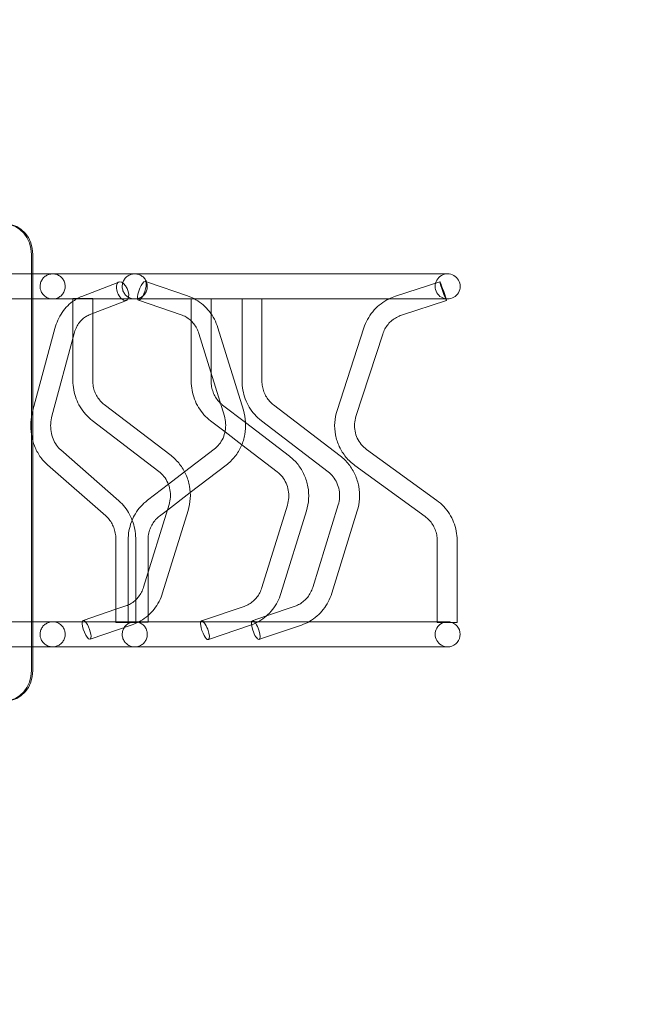
# Model space of a CAD drawing. Extents: x 0 to 942, y -49 to 579.
# Drawn here: x 693 to 733, y 167 to 232 of the extents above; entities that cross this region are included whole.
import ezdxf

# ---------------------------------------------------------------- set-up
doc = ezdxf.new("R2010")
doc.units = 0
doc.header["$MEASUREMENT"] = 0
doc.header["$PDMODE"] = 68
doc.header["$PDSIZE"] = 5
doc.styles.get("Standard").update_dxf_attribs({"font": 'Helvetica LT 57 Condensed_0.ttf'})
doc.dimstyles.new('FEET-METERS', dxfattribs={"dimtxt": 12, "dimasz": 7, "dimexe": 3, "dimexo": 3, "dimgap": 3, "dimtad": 0, "dimdec": 1, "dimzin": 3, "dimdsep": 46, "dimlunit": 4, "dimtxsty": 'Standard', "dimcen": 0.09, "dimadec": 0, "dimazin": 0, "dimtfac": 2, "dimtdec": 1, "dimtofl": 0, "dimtmove": 0, "dimatfit": 3, "dimfxl": 1, "dimfrac": 2, "dimtolj": 1, "dimtzin": 3, "dimarcsym": 0})

# ---------------------------------------------------------------- blocks, each defined once
blk = doc.blocks.new('*D99')
at = {"color": 0, "lineweight": -2, "transparency": 16777216}
for p, q in [((729.562, 493.832), (452.882, 493.832)), ((455.882, 486.832), (455.882, 280.854)), ((455.882, 15.906), (455.882, 178.686)), ((846.152, 8.906), (452.882, 8.906))]:
    blk.add_line(p, q, dxfattribs=at)
at = {"color": 0, "lineweight": 0, "transparency": 16777216}
for points in [[(454.716, 486.832), (457.049, 486.832), (455.882, 493.832)], [(454.716, 15.906), (457.049, 15.906), (455.882, 8.906)]]:
    blk.add_solid(points, dxfattribs=at)
at = {"layer": 'Defpoints', "color": 0, "lineweight": 0, "transparency": 16777216}
for p in [(732.562, 493.832), (455.882, 8.906), (849.152, 8.906)]:
    blk.add_point(p, dxfattribs=at)
at = {"color": 0, "lineweight": 0, "transparency": 16777216, "insert": (455.882, 229.77), "char_height": 12, "attachment_point": 5, "rotation": 90}
blk.add_mtext('\\A1;40\'-5" [12.3M]', dxfattribs=at)
blk = doc.blocks.new('new block')
at = {"color": 0, "linetype": 'Continuous', "lineweight": 0}
for p, q in [((693.78, 216.179), (693.78, 188.679)), ((693.873, 216.179), (693.873, 188.679)), ((689.188, 214.902), (693.004, 214.902)), ((695.838, 214.902), (699.94, 214.902)), ((700.61, 214.902), (709.932, 214.902)), ((712.187, 214.902), (718.824, 214.902)), ((721.252, 214.902), (721.291, 214.902)), ((699.551, 214.363), (697.115, 213.409)), ((701.52, 214.322), (701.31, 214.394)), ((704.1, 213.44), (701.52, 214.322)), ((717.843, 213.422), (720.776, 214.376)), ((689.188, 213.242), (693.004, 213.242)), ((695.838, 213.242), (699.94, 213.242)), ((697.835, 213.273), (696.52, 213.273)), ((696.52, 213.273), (696.52, 213.242)), ((696.52, 213.242), (696.52, 213.082)), ((696.52, 213.082), (696.52, 210.646)), ((700.059, 213.15), (697.594, 212.185)), ((697.835, 213.273), (697.835, 212.279)), ((700.61, 213.242), (700.796, 213.242)), ((700.796, 213.242), (705.659, 213.242)), ((703.674, 212.195), (700.851, 213.161)), ((704.55, 213.244), (704.344, 213.244)), ((704.344, 213.244), (704.344, 211.781)), ((705.659, 213.244), (704.55, 213.244)), ((705.659, 213.244), (705.659, 212.253)), ((705.659, 213.242), (708.03, 213.242)), ((707.703, 213.255), (708.165, 213.255)), ((707.703, 213.242), (707.703, 213.255)), ((707.703, 207.819), (707.703, 213.242)), ((708.03, 213.242), (709.018, 213.242)), ((708.165, 213.255), (709.018, 213.255)), ((709.018, 207.819), (709.018, 213.255)), ((709.018, 213.242), (709.932, 213.242)), ((712.187, 213.242), (718.824, 213.242)), ((718.25, 212.172), (721.217, 213.137)), ((721.252, 213.242), (721.291, 213.242)), ((697.835, 212.279), (697.835, 207.837)), ((705.659, 212.253), (705.659, 208.32)), ((704.344, 211.781), (704.344, 207.808)), ((695.334, 211.299), (693.873, 205.884)), ((696.603, 210.957), (695.132, 205.5)), ((706.531, 205.498), (704.845, 210.954)), ((707.787, 205.886), (706.102, 211.342)), ((713.981, 205.874), (715.753, 211.331)), ((715.232, 205.468), (717.004, 210.925)), ((696.52, 210.646), (696.52, 207.837)), ((705.659, 208.32), (705.659, 207.808)), ((693.873, 205.884), (693.862, 205.843)), ((703.007, 202.884), (698.595, 206.256)), ((707.932, 205.07), (706.42, 206.227)), ((709.778, 206.237), (714.19, 202.865)), ((702.208, 201.839), (697.797, 205.211)), ((706.576, 204.452), (705.621, 205.182)), ((710.831, 202.854), (707.932, 205.07)), ((708.98, 205.193), (713.391, 201.82)), ((707.684, 203.605), (706.576, 204.452)), ((695.714, 203.259), (699.567, 199.887)), ((703.905, 201.812), (705.862, 203.307)), ((710.033, 201.81), (707.684, 203.605)), ((720.575, 199.924), (715.937, 203.296)), ((694.848, 202.27), (698.701, 198.897)), ((702.834, 200.993), (703.905, 201.812)), ((704.279, 200.442), (706.66, 202.263)), ((719.802, 198.86), (715.164, 202.233)), ((701.45, 199.935), (702.834, 200.993)), ((702.765, 199.285), (704.279, 200.442)), ((701.192, 194.192), (702.877, 199.648)), ((702.249, 198.89), (702.765, 199.285)), ((702.448, 193.804), (704.134, 199.26)), ((709.016, 194.163), (710.702, 199.619)), ((710.273, 193.775), (711.958, 199.231)), ((714.06, 199.63), (712.375, 194.174)), ((715.316, 199.242), (713.631, 193.786)), ((699.366, 191.902), (699.366, 197.289)), ((700.173, 197.309), (700.173, 191.873)), ((700.681, 191.853), (700.681, 197.289)), ((701.488, 197.309), (701.488, 195.151)), ((720.602, 197.289), (720.602, 191.902)), ((721.917, 197.289), (721.917, 191.853)), ((701.488, 195.151), (701.488, 192.312)), ((697.198, 191.986), (699.366, 192.727)), ((699.366, 192.727), (700.021, 192.951)), ((705.022, 191.957), (707.845, 192.922)), ((711.204, 192.932), (709.318, 192.288)), ((701.488, 192.312), (701.488, 191.873)), ((709.318, 192.288), (708.381, 191.967)), ((689.188, 191.902), (693.004, 191.902)), ((695.838, 191.902), (699.644, 191.902)), ((697.656, 190.753), (700.446, 191.707)), ((699.366, 191.853), (699.366, 191.902)), ((699.366, 191.853), (699.912, 191.853)), ((699.644, 191.902), (699.94, 191.902)), ((699.912, 191.853), (700.569, 191.853)), ((700.841, 191.873), (700.173, 191.873)), ((700.569, 191.853), (700.681, 191.853)), ((700.61, 191.902), (701.488, 191.902)), ((701.488, 191.873), (700.841, 191.873)), ((701.488, 191.902), (704.975, 191.902)), ((704.975, 191.902), (709.932, 191.902)), ((705.481, 190.724), (708.271, 191.677)), ((711.629, 191.688), (708.991, 190.786)), ((712.187, 191.902), (718.824, 191.902)), ((720.602, 191.902), (720.602, 191.853)), ((721.447, 191.853), (720.602, 191.853)), ((721.252, 191.902), (721.291, 191.902)), ((721.916, 191.853), (721.447, 191.853)), ((721.917, 191.853), (721.916, 191.853)), ((708.991, 190.786), (708.839, 190.734)), ((689.188, 190.242), (693.004, 190.242)), ((695.838, 190.242), (699.94, 190.242)), ((700.61, 190.242), (709.932, 190.242)), ((712.187, 190.242), (718.824, 190.242)), ((721.252, 190.242), (721.291, 190.242))]:
    blk.add_line(p, q, dxfattribs=at)
for centre, major_axis, ratio, start_param, end_param in [((692.048, 216.179), (0, 2), 0.866025, -1.570796, 0), ((720.997, 213.756), (0.221, -0.62), 0.038057, -3.155157, -0.603762), ((720.997, 213.756), (0.221, -0.62), 0.038057, 0.576632, 3.128028), ((720.997, 213.756), (0.221, -0.62), 0.038057, -0.603762, 0.576632), ((697.427, 191.369), (-0.231, 0.616), 0.29264, 0.428097, 3.03238), ((697.427, 191.369), (-0.231, 0.616), 0.29264, -0.00852, 0.428097), ((697.427, 191.369), (-0.231, 0.616), 0.29264, -3.250805, -0.00852), ((705.251, 191.34), (-0.231, 0.616), 0.29264, -0.00852, 0.927205), ((705.251, 191.34), (-0.231, 0.616), 0.29264, 0.927205, 2.058261), ((705.251, 191.34), (-0.231, 0.616), 0.29264, -3.150112, -0.00852), ((705.251, 191.34), (-0.231, 0.616), 0.29264, 2.058261, 3.03238), ((705.251, 191.34), (-0.231, 0.616), 0.29264, -3.250805, -3.150112), ((692.048, 188.679), (0, -2), 0.866025, 0, 1.570796)]:
    blk.add_ellipse(centre, major_axis=major_axis, ratio=ratio, start_param=start_param, end_param=end_param, dxfattribs=at)
at = {"color": 0, "linetype": 'Continuous', "lineweight": 0, "extrusion": (0, 0, -1)}
for centre, major_axis, ratio, start_param, end_param in [((692.141, 216.179), (0, 2), 0.866025, 0, 1.570796), ((721.291, 214.072), (0, -0.83), 0.999997, 0, 3.141593), ((721.291, 214.072), (0, 0.83), 0.999997, 0, 3.141593), ((699.805, 213.756), (0.259, -0.604), 0.525155, 0.811758, 3.363153), ((699.805, 213.756), (0.259, -0.604), 0.525155, -2.920032, -0.368637), ((701.081, 213.777), (-0.231, -0.616), 0.29264, 0.469805, 3.03238), ((701.081, 213.777), (-0.231, -0.616), 0.29264, -3.250805, -0.00852), ((699.805, 213.756), (0.259, -0.604), 0.525155, -0.368637, 0.811758), ((701.081, 213.777), (-0.231, -0.616), 0.29264, -0.00852, 0.469805), ((708.61, 191.351), (-0.231, 0.616), 0.29264, -3.03238, 3.250805), ((721.291, 191.072), (0, -0.83), 0.999997, 0, 3.141593), ((721.291, 191.072), (0, 0.83), 0.999997, 0, 0.345599), ((721.291, 191.072), (0, 0.83), 0.999997, 0.345599, 3.141593), ((692.141, 188.679), (0, -2), 0.866025, -1.570796, 0)]:
    blk.add_ellipse(centre, major_axis=major_axis, ratio=ratio, start_param=start_param, end_param=end_param, dxfattribs=at)
at = {"color": 0, "linetype": 'Continuous', "lineweight": 0}
for points in [[(693.004, 214.902), (693.295, 214.902), (693.59, 214.902), (693.873, 214.902)], [(693.873, 213.242), (693.59, 213.242), (693.296, 213.242), (693.004, 213.242)], [(697.115, 213.409), (696.995, 213.362), (696.878, 213.306), (696.765, 213.242)], [(717.401, 213.242), (717.543, 213.313), (717.691, 213.373), (717.843, 213.422)], [(706.264, 206.36), (706.314, 206.312), (706.366, 206.268), (706.42, 206.227)], [(693.004, 191.902), (693.295, 191.902), (693.59, 191.902), (693.873, 191.902)], [(700.446, 191.707), (700.579, 191.752), (700.709, 191.807), (700.835, 191.87)], [(700.61, 191.902), (700.634, 191.902), (700.657, 191.901), (700.681, 191.899)], [(712.113, 191.902), (712.137, 191.902), (712.162, 191.902), (712.187, 191.902)], [(721.154, 191.902), (721.218, 191.902), (721.251, 191.902), (721.252, 191.902)], [(693.873, 190.242), (693.59, 190.242), (693.296, 190.242), (693.004, 190.242)]]:
    blk.add_open_spline(points, degree=3, dxfattribs=at)
for points, knots in [([(693.873, 214.902), (693.958, 214.902), (694.042, 214.902), (694.476, 214.902), (694.813, 214.902), (695.387, 214.902), (695.635, 214.902), (695.838, 214.902)], [0.874214, 0.874214, 0.874214, 0.874214, 1.13502, 1.13502, 2.249537, 2.249537, 3.286955, 3.286955, 3.286955, 3.286955]), ([(695.182, 213.242), (695.13, 213.242), (695.077, 213.247), (694.939, 213.273), (694.855, 213.304), (694.701, 213.39), (694.63, 213.446), (694.51, 213.577), (694.46, 213.653), (694.398, 213.792), (694.379, 213.854), (694.363, 213.937), (694.36, 213.958), (694.348, 214.068), (694.352, 214.16), (694.39, 214.334), (694.423, 214.418), (694.513, 214.57), (694.57, 214.639), (694.703, 214.755), (694.78, 214.803), (694.942, 214.871), (695.03, 214.892), (695.14, 214.901), (695.161, 214.902), (695.182, 214.902)], [0, 0, 0, 0, 0.157152, 0.157152, 0.421623, 0.421623, 0.686011, 0.686011, 0.952737, 0.952737, 1.143356, 1.143356, 1.20652, 1.20652, 1.475683, 1.475683, 1.739982, 1.739982, 2.004457, 2.004457, 2.268925, 2.268925, 2.533393, 2.533393, 2.59769, 2.59769, 2.59769, 2.59769]), ([(695.182, 213.242), (695.213, 213.242), (695.243, 213.243), (695.303, 213.25), (695.332, 213.255), (695.448, 213.28), (695.532, 213.314), (695.683, 213.404), (695.752, 213.462), (695.868, 213.595), (695.915, 213.672), (695.983, 213.836), (696.004, 213.925), (696.014, 214.062), (696.013, 214.111), (695.998, 214.249), (695.974, 214.338), (695.899, 214.499), (695.849, 214.574), (695.729, 214.703), (695.657, 214.758), (695.502, 214.843), (695.417, 214.873), (695.282, 214.897), (695.232, 214.902), (695.182, 214.902)], [0, 0, 0, 0, 0.09072, 0.09072, 0.180373, 0.180373, 0.444841, 0.444841, 0.709313, 0.709313, 0.973665, 0.973665, 1.241404, 1.241404, 1.38713, 1.38713, 1.656292, 1.656292, 1.920592, 1.920592, 2.185067, 2.185067, 2.449534, 2.449534, 2.59789, 2.59789, 2.59789, 2.59789]), ([(700.61, 214.902), (700.579, 214.902), (700.547, 214.9), (700.486, 214.893), (700.455, 214.888), (700.339, 214.861), (700.255, 214.827), (700.105, 214.736), (700.036, 214.677), (699.921, 214.543), (699.874, 214.466), (699.808, 214.302), (699.787, 214.212), (699.779, 214.076), (699.78, 214.028), (699.795, 213.891), (699.82, 213.803), (699.895, 213.641), (699.945, 213.567), (700.066, 213.438), (700.138, 213.383), (700.293, 213.299), (700.378, 213.27), (700.513, 213.246), (700.562, 213.242), (700.61, 213.242)], [0, 0, 0, 0, 0.093773, 0.093773, 0.186368, 0.186368, 0.450836, 0.450836, 0.715308, 0.715308, 0.979658, 0.979658, 1.247455, 1.247455, 1.39019, 1.39019, 1.659352, 1.659352, 1.923652, 1.923652, 2.188126, 2.188126, 2.452594, 2.452594, 2.597904, 2.597904, 2.597904, 2.597904]), ([(699.94, 214.902), (700.163, 214.902), (700.337, 214.902), (700.502, 214.902), (700.542, 214.902), (700.583, 214.902), (700.593, 214.902), (700.607, 214.902), (700.607, 214.902), (700.61, 214.902)], [0, 0, 0, 0, 1.13502, 1.13502, 1.659108, 1.659108, 1.926678, 1.926678, 2.195828, 2.195828, 2.195828, 2.195828]), ([(700.61, 214.902), (700.654, 214.902), (700.698, 214.898), (700.829, 214.877), (700.915, 214.849), (701.071, 214.767), (701.144, 214.713), (701.267, 214.587), (701.319, 214.512), (701.387, 214.37), (701.41, 214.304), (701.428, 214.215), (701.431, 214.192), (701.445, 214.081), (701.441, 213.989), (701.404, 213.815), (701.372, 213.73), (701.283, 213.578), (701.226, 213.508), (701.093, 213.391), (701.017, 213.343), (700.855, 213.274), (700.767, 213.252), (700.656, 213.243), (700.633, 213.242), (700.61, 213.242)], [0, 0, 0, 0, 0.132154, 0.132154, 0.396625, 0.396625, 0.661027, 0.661027, 0.927347, 0.927347, 1.133253, 1.133253, 1.201415, 1.201415, 1.470577, 1.470577, 1.734877, 1.734877, 1.999351, 1.999351, 2.263819, 2.263819, 2.528287, 2.528287, 2.597673, 2.597673, 2.597673, 2.597673]), ([(709.932, 214.902), (710.049, 214.902), (710.228, 214.902), (710.676, 214.902), (710.95, 214.902), (711.539, 214.902), (711.857, 214.902), (712.187, 214.902)], [0, 0, 0, 0, 1.13502, 1.13502, 2.249537, 2.249537, 3.290766, 3.290766, 3.290766, 3.290766]), ([(718.824, 214.902), (719.184, 214.902), (719.529, 214.902), (720.132, 214.902), (720.398, 214.902), (720.827, 214.902), (720.994, 214.902), (721.199, 214.902), (721.251, 214.902), (721.252, 214.902)], [0, 0, 0, 0, 1.13502, 1.13502, 2.249537, 2.249537, 3.364789, 3.364789, 4.377278, 4.377278, 4.377278, 4.377278]), ([(695.838, 213.242), (695.616, 213.242), (695.339, 213.242), (694.727, 213.242), (694.385, 213.242), (693.978, 213.242), (693.926, 213.242), (693.873, 213.242)], [0, 0, 0, 0, 1.13502, 1.13502, 2.249537, 2.249537, 2.411984, 2.411984, 2.411984, 2.411984]), ([(696.765, 213.242), (696.716, 213.213), (696.666, 213.183), (696.462, 213.047), (696.316, 212.927), (696.047, 212.66), (695.925, 212.512), (695.708, 212.196), (695.612, 212.027), (695.451, 211.673), (695.385, 211.488), (695.334, 211.299)], [3.2721389, 3.2721389, 3.2721389, 3.2721389, 3.3300882, 3.3300882, 3.5185837, 3.5185837, 3.7070793, 3.7070793, 3.8955748, 3.8955748, 4.0840704, 4.0840704, 4.0840704, 4.0840704]), ([(700.61, 213.242), (700.606, 213.242), (700.606, 213.242), (700.588, 213.242), (700.575, 213.242), (700.525, 213.242), (700.475, 213.242), (700.298, 213.242), (700.138, 213.242), (699.94, 213.242)], [0, 0, 0, 0, 0.302157, 0.302157, 0.602084, 0.602084, 1.186471, 1.186471, 2.197058, 2.197058, 2.197058, 2.197058]), ([(706.102, 211.342), (706.042, 211.536), (705.965, 211.723), (705.778, 212.081), (705.669, 212.251), (705.42, 212.567), (705.281, 212.713), (704.979, 212.976), (704.816, 213.093), (704.47, 213.292), (704.288, 213.375), (704.1, 213.44)], [2.1991149, 2.1991149, 2.1991149, 2.1991149, 2.3876105, 2.3876105, 2.576106, 2.576106, 2.7646016, 2.7646016, 2.9530971, 2.9530971, 3.1415927, 3.1415927, 3.1415927, 3.1415927]), ([(712.187, 213.242), (711.827, 213.242), (711.482, 213.242), (710.879, 213.242), (710.613, 213.242), (710.199, 213.242), (710.04, 213.242), (709.932, 213.242)], [0, 0, 0, 0, 1.13502, 1.13502, 2.249537, 2.249537, 3.290766, 3.290766, 3.290766, 3.290766]), ([(715.753, 211.331), (715.816, 211.525), (715.898, 211.714), (716.095, 212.073), (716.21, 212.243), (716.471, 212.558), (716.616, 212.704), (716.931, 212.965), (717.101, 213.08), (717.32, 213.201), (717.36, 213.222), (717.401, 213.242)], [2.1991149, 2.1991149, 2.1991149, 2.1991149, 2.3876105, 2.3876105, 2.576106, 2.576106, 2.7646016, 2.7646016, 2.9530971, 2.9530971, 2.9947389, 2.9947389, 2.9947389, 2.9947389]), ([(721.252, 213.242), (721.25, 213.242), (721.186, 213.242), (720.943, 213.242), (720.764, 213.242), (720.315, 213.242), (720.039, 213.242), (719.454, 213.242), (719.145, 213.242), (718.824, 213.242)], [0, 0, 0, 0, 1.13502, 1.13502, 2.249537, 2.249537, 3.364789, 3.364789, 4.377278, 4.377278, 4.377278, 4.377278]), ([(697.594, 212.185), (697.509, 212.152), (697.426, 212.108), (697.263, 212.001), (697.184, 211.936), (697.035, 211.787), (696.965, 211.703), (696.836, 211.516), (696.778, 211.413), (696.678, 211.194), (696.636, 211.078), (696.603, 210.957)], [3.1415926, 3.1415926, 3.1415926, 3.1415926, 3.3300882, 3.3300882, 3.5185837, 3.5185837, 3.7070793, 3.7070793, 3.8955748, 3.8955748, 4.0840704, 4.0840704, 4.0840704, 4.0840704]), ([(704.845, 210.954), (704.809, 211.072), (704.762, 211.185), (704.65, 211.401), (704.584, 211.502), (704.437, 211.69), (704.355, 211.775), (704.179, 211.929), (704.084, 211.997), (703.885, 212.112), (703.781, 212.159), (703.674, 212.195)], [2.1991149, 2.1991149, 2.1991149, 2.1991149, 2.3876105, 2.3876105, 2.576106, 2.576106, 2.7646016, 2.7646016, 2.9530971, 2.9530971, 3.1415927, 3.1415927, 3.1415927, 3.1415927]), ([(717.004, 210.925), (717.041, 211.041), (717.09, 211.153), (717.208, 211.367), (717.276, 211.469), (717.432, 211.657), (717.518, 211.743), (717.706, 211.899), (717.808, 211.968), (718.021, 212.085), (718.134, 212.134), (718.25, 212.172)], [2.1991149, 2.1991149, 2.1991149, 2.1991149, 2.3876105, 2.3876105, 2.576106, 2.576106, 2.7646016, 2.7646016, 2.9530971, 2.9530971, 3.1415927, 3.1415927, 3.1415927, 3.1415927]), ([(696.52, 207.837), (696.52, 207.634), (696.538, 207.432), (696.61, 207.033), (696.664, 206.837), (696.807, 206.459), (696.895, 206.277), (697.103, 205.932), (697.223, 205.769), (697.49, 205.47), (697.638, 205.333), (697.797, 205.211)], [4.3982297, 4.3982297, 4.3982297, 4.3982297, 4.5867252, 4.5867252, 4.7752208, 4.7752208, 4.9637163, 4.9637163, 5.1522119, 5.1522119, 5.3407075, 5.3407075, 5.3407075, 5.3407075]), ([(697.835, 207.837), (697.835, 207.713), (697.846, 207.589), (697.89, 207.345), (697.923, 207.226), (698.009, 206.997), (698.063, 206.887), (698.187, 206.68), (698.259, 206.583), (698.416, 206.407), (698.503, 206.327), (698.595, 206.256)], [4.3982297, 4.3982297, 4.3982297, 4.3982297, 4.5867252, 4.5867252, 4.7752208, 4.7752208, 4.9637163, 4.9637163, 5.1522119, 5.1522119, 5.3407075, 5.3407075, 5.3407075, 5.3407075]), ([(704.344, 207.808), (704.344, 207.605), (704.362, 207.403), (704.435, 207.004), (704.489, 206.808), (704.631, 206.43), (704.719, 206.248), (704.927, 205.903), (705.047, 205.74), (705.315, 205.44), (705.462, 205.303), (705.621, 205.182)], [4.3982297, 4.3982297, 4.3982297, 4.3982297, 4.5867252, 4.5867252, 4.7752208, 4.7752208, 4.9637163, 4.9637163, 5.1522119, 5.1522119, 5.3407075, 5.3407075, 5.3407075, 5.3407075]), ([(705.659, 207.808), (705.659, 207.684), (705.67, 207.56), (705.714, 207.316), (705.747, 207.197), (705.834, 206.968), (705.887, 206.858), (706.012, 206.651), (706.083, 206.554), (706.195, 206.429), (706.229, 206.394), (706.264, 206.36)], [4.3982297, 4.3982297, 4.3982297, 4.3982297, 4.5867252, 4.5867252, 4.7752208, 4.7752208, 4.9637163, 4.9637163, 5.1522119, 5.1522119, 5.2308259, 5.2308259, 5.2308259, 5.2308259]), ([(708.98, 205.193), (708.821, 205.314), (708.673, 205.451), (708.406, 205.751), (708.286, 205.913), (708.078, 206.258), (707.989, 206.441), (707.847, 206.819), (707.793, 207.015), (707.721, 207.413), (707.703, 207.616), (707.703, 207.819)], [0.9424778, 0.9424778, 0.9424778, 0.9424778, 1.1309734, 1.1309734, 1.319469, 1.319469, 1.5079645, 1.5079645, 1.6964601, 1.6964601, 1.8849556, 1.8849556, 1.8849556, 1.8849556]), ([(709.778, 206.237), (709.686, 206.308), (709.599, 206.388), (709.442, 206.565), (709.37, 206.662), (709.245, 206.868), (709.192, 206.978), (709.106, 207.208), (709.073, 207.327), (709.029, 207.57), (709.018, 207.694), (709.018, 207.819)], [0.9424778, 0.9424778, 0.9424778, 0.9424778, 1.1309734, 1.1309734, 1.319469, 1.319469, 1.5079645, 1.5079645, 1.6964601, 1.6964601, 1.8849556, 1.8849556, 1.8849556, 1.8849556]), ([(693.862, 205.843), (693.794, 205.59), (693.753, 205.329), (693.725, 204.802), (693.739, 204.537), (693.803, 204.134), (693.834, 203.992), (693.873, 203.853)], [4.0840704, 4.0840704, 4.0840704, 4.0840704, 4.3353978, 4.3353978, 4.5867252, 4.5867252, 4.7258456, 4.7258456, 4.7258456, 4.7258456]), ([(706.66, 202.263), (706.872, 202.425), (707.064, 202.614), (707.395, 203.035), (707.535, 203.267), (707.755, 203.759), (707.835, 204.018), (707.931, 204.55), (707.947, 204.821), (707.915, 205.361), (707.867, 205.628), (707.787, 205.886)], [0.942478, 0.942478, 0.942478, 0.942478, 1.193805, 1.193805, 1.445133, 1.445133, 1.69646, 1.69646, 1.947787, 1.947787, 2.199115, 2.199115, 2.199115, 2.199115]), ([(715.164, 202.233), (714.943, 202.393), (714.743, 202.581), (714.395, 203.002), (714.248, 203.234), (714.016, 203.728), (713.931, 203.99), (713.829, 204.526), (713.812, 204.8), (713.846, 205.345), (713.897, 205.615), (713.981, 205.874)], [0.942478, 0.942478, 0.942478, 0.942478, 1.193805, 1.193805, 1.445133, 1.445133, 1.69646, 1.69646, 1.947787, 1.947787, 2.199115, 2.199115, 2.199115, 2.199115]), ([(695.132, 205.5), (695.088, 205.338), (695.061, 205.169), (695.043, 204.825), (695.052, 204.652), (695.106, 204.315), (695.15, 204.152), (695.269, 203.848), (695.343, 203.707), (695.514, 203.458), (695.611, 203.349), (695.714, 203.259)], [4.08407, 4.08407, 4.08407, 4.08407, 4.335398, 4.335398, 4.586725, 4.586725, 4.838053, 4.838053, 5.08938, 5.08938, 5.340707, 5.340707, 5.340707, 5.340707]), ([(705.862, 203.307), (705.985, 203.401), (706.098, 203.513), (706.294, 203.763), (706.378, 203.901), (706.511, 204.198), (706.56, 204.356), (706.618, 204.681), (706.628, 204.847), (706.609, 205.178), (706.579, 205.341), (706.531, 205.498)], [0.942478, 0.942478, 0.942478, 0.942478, 1.193805, 1.193805, 1.445133, 1.445133, 1.69646, 1.69646, 1.947787, 1.947787, 2.199115, 2.199115, 2.199115, 2.199115]), ([(715.937, 203.296), (715.806, 203.392), (715.686, 203.504), (715.479, 203.755), (715.391, 203.893), (715.253, 204.188), (715.202, 204.344), (715.141, 204.664), (715.131, 204.827), (715.151, 205.152), (715.182, 205.313), (715.232, 205.468)], [0.942478, 0.942478, 0.942478, 0.942478, 1.193805, 1.193805, 1.445133, 1.445133, 1.69646, 1.69646, 1.947787, 1.947787, 2.199115, 2.199115, 2.199115, 2.199115]), ([(693.873, 203.853), (693.905, 203.74), (693.942, 203.63), (694.079, 203.279), (694.2, 203.049), (694.49, 202.627), (694.658, 202.436), (694.848, 202.27)], [4.7258456, 4.7258456, 4.7258456, 4.7258456, 4.8380526, 4.8380526, 5.08938, 5.08938, 5.3407075, 5.3407075, 5.3407075, 5.3407075]), ([(704.134, 199.26), (704.213, 199.518), (704.262, 199.786), (704.294, 200.325), (704.278, 200.597), (704.181, 201.128), (704.101, 201.388), (703.881, 201.879), (703.742, 202.111), (703.41, 202.532), (703.219, 202.722), (703.007, 202.884)], [0.942478, 0.942478, 0.942478, 0.942478, 1.193805, 1.193805, 1.445133, 1.445133, 1.69646, 1.69646, 1.947787, 1.947787, 2.199115, 2.199115, 2.199115, 2.199115]), ([(711.958, 199.231), (712.038, 199.489), (712.086, 199.756), (712.118, 200.296), (712.102, 200.567), (712.006, 201.099), (711.926, 201.358), (711.706, 201.85), (711.566, 202.082), (711.235, 202.503), (711.043, 202.692), (710.831, 202.854)], [0.942478, 0.942478, 0.942478, 0.942478, 1.193805, 1.193805, 1.445133, 1.445133, 1.69646, 1.69646, 1.947787, 1.947787, 2.199115, 2.199115, 2.199115, 2.199115]), ([(714.19, 202.865), (714.402, 202.703), (714.593, 202.514), (714.925, 202.092), (715.064, 201.861), (715.284, 201.369), (715.364, 201.11), (715.461, 200.578), (715.477, 200.307), (715.445, 199.767), (715.396, 199.5), (715.316, 199.242)], [4.08407, 4.08407, 4.08407, 4.08407, 4.335398, 4.335398, 4.586725, 4.586725, 4.838053, 4.838053, 5.08938, 5.08938, 5.340708, 5.340708, 5.340708, 5.340708]), ([(702.877, 199.648), (702.925, 199.805), (702.955, 199.969), (702.975, 200.299), (702.965, 200.466), (702.906, 200.79), (702.857, 200.948), (702.724, 201.245), (702.641, 201.384), (702.444, 201.634), (702.331, 201.745), (702.208, 201.839)], [0.942478, 0.942478, 0.942478, 0.942478, 1.193805, 1.193805, 1.445133, 1.445133, 1.69646, 1.69646, 1.947787, 1.947787, 2.199115, 2.199115, 2.199115, 2.199115]), ([(710.702, 199.619), (710.75, 199.776), (710.78, 199.94), (710.799, 200.27), (710.789, 200.436), (710.731, 200.761), (710.682, 200.919), (710.549, 201.216), (710.465, 201.355), (710.268, 201.605), (710.156, 201.716), (710.033, 201.81)], [0.942478, 0.942478, 0.942478, 0.942478, 1.193805, 1.193805, 1.445133, 1.445133, 1.69646, 1.69646, 1.947787, 1.947787, 2.199115, 2.199115, 2.199115, 2.199115]), ([(713.391, 201.82), (713.514, 201.726), (713.627, 201.615), (713.824, 201.365), (713.907, 201.226), (714.04, 200.93), (714.089, 200.772), (714.148, 200.447), (714.158, 200.28), (714.138, 199.95), (714.108, 199.787), (714.06, 199.63)], [4.08407, 4.08407, 4.08407, 4.08407, 4.335398, 4.335398, 4.586725, 4.586725, 4.838053, 4.838053, 5.08938, 5.08938, 5.340708, 5.340708, 5.340708, 5.340708]), ([(700.681, 197.289), (700.681, 197.486), (700.665, 197.684), (700.604, 198.073), (700.558, 198.265), (700.435, 198.637), (700.359, 198.817), (700.179, 199.16), (700.075, 199.322), (699.84, 199.624), (699.709, 199.763), (699.567, 199.887)], [1.256637, 1.256637, 1.256637, 1.256637, 1.4451326, 1.4451326, 1.6336281, 1.6336281, 1.8221237, 1.8221237, 2.0106192, 2.0106192, 2.1991148, 2.1991148, 2.1991148, 2.1991148]), ([(701.45, 199.935), (701.291, 199.814), (701.144, 199.677), (700.876, 199.377), (700.756, 199.215), (700.571, 198.906), (700.499, 198.765), (700.437, 198.618)], [4.0840705, 4.0840705, 4.0840705, 4.0840705, 4.2725661, 4.2725661, 4.4610616, 4.4610616, 4.6092525, 4.6092525, 4.6092525, 4.6092525]), ([(720.575, 199.924), (720.74, 199.804), (720.895, 199.668), (721.175, 199.369), (721.3, 199.207), (721.52, 198.861), (721.613, 198.678), (721.763, 198.297), (721.821, 198.1), (721.897, 197.698), (721.917, 197.493), (721.917, 197.289)], [4.0840705, 4.0840705, 4.0840705, 4.0840705, 4.2725661, 4.2725661, 4.4610616, 4.4610616, 4.6495572, 4.6495572, 4.8380527, 4.8380527, 5.0265483, 5.0265483, 5.0265483, 5.0265483]), ([(699.366, 197.289), (699.366, 197.418), (699.356, 197.547), (699.316, 197.799), (699.286, 197.923), (699.208, 198.158), (699.161, 198.271), (699.051, 198.48), (698.988, 198.577), (698.852, 198.752), (698.778, 198.83), (698.701, 198.897)], [1.256637, 1.256637, 1.256637, 1.256637, 1.4451326, 1.4451326, 1.6336281, 1.6336281, 1.8221237, 1.8221237, 2.0106192, 2.0106192, 2.1991148, 2.1991148, 2.1991148, 2.1991148]), ([(700.437, 198.618), (700.42, 198.579), (700.404, 198.538), (700.318, 198.309), (700.264, 198.113), (700.191, 197.715), (700.173, 197.512), (700.173, 197.309)], [4.6092525, 4.6092525, 4.6092525, 4.6092525, 4.6495572, 4.6495572, 4.8380527, 4.8380527, 5.0265483, 5.0265483, 5.0265483, 5.0265483]), ([(702.249, 198.89), (702.156, 198.82), (702.07, 198.74), (701.912, 198.563), (701.841, 198.466), (701.716, 198.26), (701.663, 198.15), (701.576, 197.92), (701.544, 197.801), (701.499, 197.558), (701.488, 197.433), (701.488, 197.309)], [4.0840705, 4.0840705, 4.0840705, 4.0840705, 4.2725661, 4.2725661, 4.4610616, 4.4610616, 4.6495572, 4.6495572, 4.8380527, 4.8380527, 5.0265483, 5.0265483, 5.0265483, 5.0265483]), ([(719.802, 198.86), (719.9, 198.789), (719.992, 198.708), (720.159, 198.53), (720.234, 198.433), (720.365, 198.227), (720.42, 198.117), (720.51, 197.89), (720.544, 197.773), (720.59, 197.533), (720.602, 197.411), (720.602, 197.289)], [4.0840705, 4.0840705, 4.0840705, 4.0840705, 4.2725661, 4.2725661, 4.4610616, 4.4610616, 4.6495572, 4.6495572, 4.8380527, 4.8380527, 5.0265483, 5.0265483, 5.0265483, 5.0265483]), ([(700.681, 193.356), (700.744, 193.416), (700.803, 193.481), (700.931, 193.644), (700.997, 193.746), (701.109, 193.961), (701.156, 194.075), (701.192, 194.192)], [6.709136, 6.709136, 6.709136, 6.709136, 6.8486719, 6.8486719, 7.0371675, 7.0371675, 7.2256631, 7.2256631, 7.2256631, 7.2256631]), ([(707.845, 192.922), (707.952, 192.958), (708.056, 193.006), (708.255, 193.12), (708.35, 193.188), (708.526, 193.342), (708.608, 193.428), (708.755, 193.615), (708.821, 193.717), (708.933, 193.932), (708.98, 194.045), (709.016, 194.163)], [6.2831853, 6.2831853, 6.2831853, 6.2831853, 6.4716808, 6.4716808, 6.6601764, 6.6601764, 6.8486719, 6.8486719, 7.0371675, 7.0371675, 7.2256631, 7.2256631, 7.2256631, 7.2256631]), ([(712.375, 194.174), (712.339, 194.056), (712.292, 193.942), (712.179, 193.727), (712.114, 193.626), (711.966, 193.438), (711.885, 193.352), (711.708, 193.199), (711.614, 193.131), (711.415, 193.016), (711.311, 192.969), (711.204, 192.932)], [5.3407076, 5.3407076, 5.3407076, 5.3407076, 5.5292031, 5.5292031, 5.7176987, 5.7176987, 5.9061942, 5.9061942, 6.0946898, 6.0946898, 6.2831854, 6.2831854, 6.2831854, 6.2831854]), ([(700.021, 192.951), (700.128, 192.987), (700.232, 193.035), (700.431, 193.15), (700.525, 193.217), (700.636, 193.314), (700.659, 193.335), (700.681, 193.356)], [6.2831853, 6.2831853, 6.2831853, 6.2831853, 6.4716808, 6.4716808, 6.6601764, 6.6601764, 6.709136, 6.709136, 6.709136, 6.709136]), ([(700.835, 191.87), (700.888, 191.897), (700.939, 191.925), (701.162, 192.054), (701.326, 192.171), (701.628, 192.434), (701.767, 192.58), (702.015, 192.896), (702.125, 193.066), (702.312, 193.423), (702.389, 193.611), (702.448, 193.804)], [6.4164141, 6.4164141, 6.4164141, 6.4164141, 6.4716808, 6.4716808, 6.6601764, 6.6601764, 6.8486719, 6.8486719, 7.0371675, 7.0371675, 7.2256631, 7.2256631, 7.2256631, 7.2256631]), ([(708.271, 191.677), (708.459, 191.742), (708.641, 191.825), (708.987, 192.025), (709.15, 192.141), (709.452, 192.404), (709.591, 192.551), (709.84, 192.867), (709.949, 193.036), (710.136, 193.394), (710.213, 193.582), (710.273, 193.775)], [6.2831853, 6.2831853, 6.2831853, 6.2831853, 6.4716808, 6.4716808, 6.6601764, 6.6601764, 6.8486719, 6.8486719, 7.0371675, 7.0371675, 7.2256631, 7.2256631, 7.2256631, 7.2256631]), ([(713.631, 193.786), (713.572, 193.592), (713.495, 193.405), (713.308, 193.047), (713.198, 192.877), (712.95, 192.561), (712.811, 192.415), (712.509, 192.152), (712.345, 192.035), (712, 191.835), (711.818, 191.752), (711.629, 191.688)], [5.3407076, 5.3407076, 5.3407076, 5.3407076, 5.5292031, 5.5292031, 5.7176987, 5.7176987, 5.9061942, 5.9061942, 6.0946898, 6.0946898, 6.2831854, 6.2831854, 6.2831854, 6.2831854]), ([(693.873, 191.902), (693.958, 191.902), (694.042, 191.902), (694.476, 191.902), (694.813, 191.902), (695.387, 191.902), (695.635, 191.902), (695.838, 191.902)], [0.874214, 0.874214, 0.874214, 0.874214, 1.13502, 1.13502, 2.249537, 2.249537, 3.286955, 3.286955, 3.286955, 3.286955]), ([(695.182, 190.242), (695.13, 190.242), (695.077, 190.247), (694.939, 190.273), (694.855, 190.304), (694.701, 190.39), (694.63, 190.446), (694.51, 190.577), (694.46, 190.653), (694.398, 190.792), (694.379, 190.854), (694.363, 190.937), (694.36, 190.958), (694.348, 191.068), (694.352, 191.16), (694.39, 191.334), (694.423, 191.418), (694.513, 191.57), (694.57, 191.639), (694.703, 191.755), (694.78, 191.803), (694.942, 191.871), (695.03, 191.892), (695.14, 191.901), (695.161, 191.902), (695.182, 191.902)], [0, 0, 0, 0, 0.157152, 0.157152, 0.421623, 0.421623, 0.686011, 0.686011, 0.952737, 0.952737, 1.143356, 1.143356, 1.20652, 1.20652, 1.475683, 1.475683, 1.739982, 1.739982, 2.004457, 2.004457, 2.268925, 2.268925, 2.533393, 2.533393, 2.59769, 2.59769, 2.59769, 2.59769]), ([(695.182, 190.242), (695.213, 190.242), (695.243, 190.243), (695.303, 190.25), (695.332, 190.255), (695.448, 190.28), (695.532, 190.314), (695.683, 190.404), (695.752, 190.462), (695.868, 190.595), (695.915, 190.672), (695.983, 190.836), (696.004, 190.925), (696.014, 191.062), (696.013, 191.111), (695.998, 191.249), (695.974, 191.338), (695.899, 191.499), (695.849, 191.574), (695.729, 191.703), (695.657, 191.758), (695.502, 191.843), (695.417, 191.873), (695.282, 191.897), (695.232, 191.902), (695.182, 191.902)], [0, 0, 0, 0, 0.09072, 0.09072, 0.180373, 0.180373, 0.444841, 0.444841, 0.709313, 0.709313, 0.973665, 0.973665, 1.241404, 1.241404, 1.38713, 1.38713, 1.656292, 1.656292, 1.920592, 1.920592, 2.185067, 2.185067, 2.449534, 2.449534, 2.59789, 2.59789, 2.59789, 2.59789]), ([(700.61, 191.902), (700.579, 191.902), (700.547, 191.9), (700.486, 191.893), (700.455, 191.888), (700.339, 191.861), (700.255, 191.827), (700.105, 191.736), (700.036, 191.677), (699.921, 191.543), (699.874, 191.466), (699.808, 191.302), (699.787, 191.212), (699.779, 191.076), (699.78, 191.028), (699.795, 190.891), (699.82, 190.803), (699.895, 190.641), (699.945, 190.567), (700.066, 190.438), (700.138, 190.383), (700.293, 190.299), (700.378, 190.27), (700.513, 190.246), (700.562, 190.242), (700.61, 190.242)], [0, 0, 0, 0, 0.093773, 0.093773, 0.186368, 0.186368, 0.450836, 0.450836, 0.715308, 0.715308, 0.979658, 0.979658, 1.247455, 1.247455, 1.39019, 1.39019, 1.659352, 1.659352, 1.923652, 1.923652, 2.188126, 2.188126, 2.452594, 2.452594, 2.597904, 2.597904, 2.597904, 2.597904]), ([(699.94, 191.902), (700.163, 191.902), (700.337, 191.902), (700.502, 191.902), (700.542, 191.902), (700.583, 191.902), (700.593, 191.902), (700.607, 191.902), (700.607, 191.902), (700.61, 191.902)], [0, 0, 0, 0, 1.13502, 1.13502, 1.659108, 1.659108, 1.926678, 1.926678, 2.195828, 2.195828, 2.195828, 2.195828]), ([(700.681, 191.899), (700.701, 191.897), (700.722, 191.894), (700.829, 191.877), (700.915, 191.849), (701.071, 191.767), (701.144, 191.713), (701.267, 191.587), (701.319, 191.512), (701.387, 191.37), (701.41, 191.304), (701.428, 191.215), (701.431, 191.192), (701.445, 191.081), (701.441, 190.989), (701.404, 190.815), (701.372, 190.73), (701.283, 190.578), (701.226, 190.508), (701.093, 190.391), (701.017, 190.343), (700.855, 190.274), (700.767, 190.252), (700.656, 190.243), (700.633, 190.242), (700.61, 190.242)], [0.070981, 0.070981, 0.070981, 0.070981, 0.132154, 0.132154, 0.396625, 0.396625, 0.661027, 0.661027, 0.927347, 0.927347, 1.133253, 1.133253, 1.201415, 1.201415, 1.470577, 1.470577, 1.734877, 1.734877, 1.999351, 1.999351, 2.263819, 2.263819, 2.528287, 2.528287, 2.597673, 2.597673, 2.597673, 2.597673]), ([(709.932, 191.902), (710.049, 191.902), (710.228, 191.902), (710.676, 191.902), (710.95, 191.902), (711.518, 191.902), (711.809, 191.902), (712.113, 191.902)], [0, 0, 0, 0, 1.13502, 1.13502, 2.249537, 2.249537, 3.212017, 3.212017, 3.212017, 3.212017]), ([(718.824, 191.902), (719.184, 191.902), (719.529, 191.902), (720.132, 191.902), (720.398, 191.902), (720.827, 191.902), (720.994, 191.902), (721.121, 191.902), (721.138, 191.902), (721.154, 191.902)], [0, 0, 0, 0, 1.13502, 1.13502, 2.249537, 2.249537, 3.364789, 3.364789, 3.56423, 3.56423, 3.56423, 3.56423]), ([(695.838, 190.242), (695.616, 190.242), (695.339, 190.242), (694.727, 190.242), (694.385, 190.242), (693.978, 190.242), (693.926, 190.242), (693.873, 190.242)], [0, 0, 0, 0, 1.13502, 1.13502, 2.249537, 2.249537, 2.411984, 2.411984, 2.411984, 2.411984]), ([(700.61, 190.242), (700.606, 190.242), (700.606, 190.242), (700.588, 190.242), (700.575, 190.242), (700.525, 190.242), (700.475, 190.242), (700.298, 190.242), (700.138, 190.242), (699.94, 190.242)], [0, 0, 0, 0, 0.302157, 0.302157, 0.602084, 0.602084, 1.186471, 1.186471, 2.197058, 2.197058, 2.197058, 2.197058]), ([(712.187, 190.242), (711.827, 190.242), (711.482, 190.242), (710.879, 190.242), (710.613, 190.242), (710.199, 190.242), (710.04, 190.242), (709.932, 190.242)], [0, 0, 0, 0, 1.13502, 1.13502, 2.249537, 2.249537, 3.290766, 3.290766, 3.290766, 3.290766]), ([(721.252, 190.242), (721.25, 190.242), (721.186, 190.242), (720.943, 190.242), (720.764, 190.242), (720.315, 190.242), (720.039, 190.242), (719.454, 190.242), (719.145, 190.242), (718.824, 190.242)], [0, 0, 0, 0, 1.13502, 1.13502, 2.249537, 2.249537, 3.364789, 3.364789, 4.377278, 4.377278, 4.377278, 4.377278])]:
    blk.add_open_spline(points, degree=3, knots=knots, dxfattribs=at)
blk = doc.blocks.new('b312455')
at = {"lineweight": 0}
blk.add_blockref('new block', (439.719, 361.197), dxfattribs=at)

msp = doc.modelspace()

# ---------------------------------------------------------------- block references
at = {"lineweight": 0}
msp.add_blockref('b312455', (-439.719, -361.197), dxfattribs=at)

# ---------------------------------------------------------------- dimensions: what is measured, and where the dimension line sits
dim = msp.add_linear_dim(base=(455.882, 8.906), p1=(732.562, 493.832), p2=(849.152, 8.906), angle=90, dimstyle='FEET-METERS', dxfattribs=at)
dim.commit()
dim.dimension.update_dxf_attribs({"geometry": '*D99', "text_midpoint": (455.882, 229.77), "dimtype": 160})

doc.saveas('drawing.dxf')
